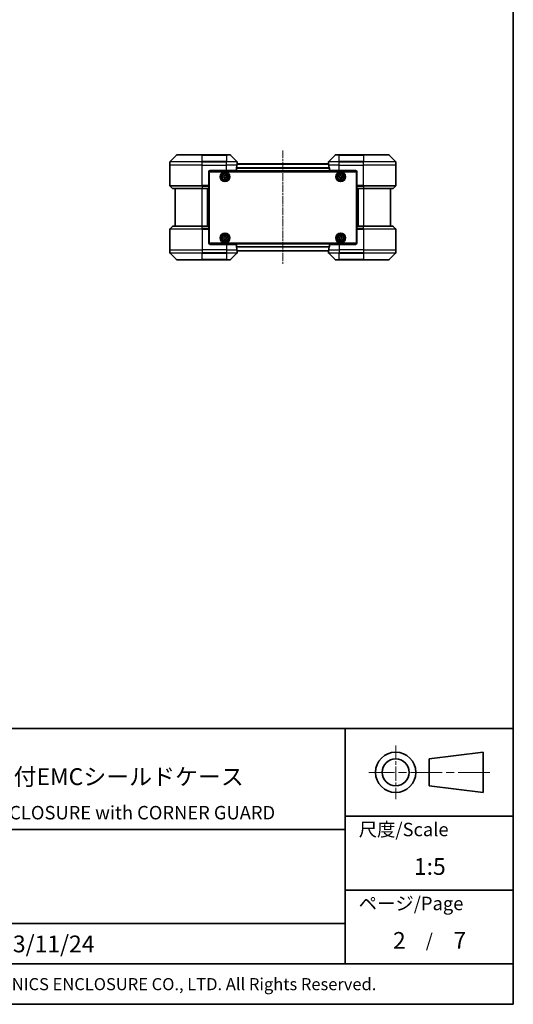
# Model space of a CAD drawing. Units: millimetres. Extents: x 0 to 6772, y 0 to 1405.
# Drawn here: x 2771 to 3138, y 0 to 732 of the extents above; entities that cross this region are included whole.
import ezdxf
from ezdxf.enums import TextEntityAlignment as Align

# ---------------------------------------------------------------- set-up
doc = ezdxf.new("R2010")
doc.units = ezdxf.units.MM
doc.linetypes.add('CHAIN', pattern=[0.3543, 0.2362, -0.0295, 0.0591, -0.0295])
for name, color, linetype, lineweight in [('Border (ISO)', 7, 'Continuous', 35), ('Title (ISO)', 7, 'Continuous', 35), ('Visible (ISO)', 7, 'Continuous', 35), ('Visible Narrow (ISO)', 7, 'Continuous', 25)]:
    doc.layers.add(name, color=color, linetype=linetype, lineweight=lineweight)
doc.layers.add('Centerline (ISO)', color=7, linetype='Continuous', lineweight=18, true_color=0x80ffff)
doc.layers.add('Hatch (ISO)', color=1, linetype='Continuous', lineweight=18, true_color=0xff0000)
doc.styles.add('Note Text (TK)', font='MS PGothic.ttf')
doc.styles.add('文字スタイル40', font='MS PGothic.ttf')
doc.styles.add('文字スタイル67', font='arial.ttf')

# ---------------------------------------------------------------- blocks, each defined once
blk = doc.blocks.new('図面枠 tk図枠')
at = {"layer": 'Border (ISO)'}
for p in [(405.5, 289), (14.5, 8)]:
    blk.add_line(p, (405.5, 8), dxfattribs=at)
blk = doc.blocks.new('表題欄 コピー版 tk表題欄')
at = {"layer": 'Hatch (ISO)'}
h = blk.add_hatch(color=256, dxfattribs=at)
edge = h.paths.add_edge_path(flags=0)
edge.add_arc((95.44, 237.35), 0.596, 270, 360)
edge.add_line((96.04, 237.35), (96.04, 240.76))
edge.add_arc((95.44, 240.76), 0.596, 0, 90)
edge.add_line((95.44, 241.35), (79.01, 241.35))
edge.add_arc((79.01, 240.76), 0.596, 90, 180)
edge.add_line((78.41, 240.76), (78.41, 237.35))
edge.add_arc((79.01, 237.35), 0.596, 180, 270)
edge.add_line((79.01, 236.75), (95.44, 236.75))
edge = h.paths.add_edge_path()
edge.add_line((77.71, 241), (77.71, 237.1))
edge.add_arc((78.41, 237.1), 0.702, 180, 270)
edge.add_line((78.41, 236.4), (96.04, 236.4))
edge.add_arc((96.04, 237.1), 0.702, 270, 360)
edge.add_line((96.74, 237.1), (96.74, 241))
edge.add_arc((96.04, 241), 0.702, 0, 90)
edge.add_line((96.04, 241.71), (78.41, 241.71))
edge.add_arc((78.41, 241), 0.702, 90, 180)
for points in [[(78.94, 240.2), (78.94, 239.71), (79.79, 239.71), (79.79, 237.71), (80.38, 237.71), (80.38, 239.71), (81.23, 239.71), (81.23, 240.2)], [(85.55, 237.71), (84.81, 238.94), (84.29, 238.37), (84.29, 237.71), (83.77, 237.71), (83.77, 240.2), (84.29, 240.2), (84.29, 239.15), (85.26, 240.2), (85.98, 240.2), (85.19, 239.35), (86.17, 237.71)], [(91.96, 240.2), (91.96, 237.71), (92.48, 237.71), (92.48, 238.71), (93.64, 238.71), (93.64, 237.71), (94.16, 237.71), (94.16, 240.2), (93.64, 240.2), (93.64, 239.2), (92.48, 239.2), (92.48, 240.2)], [(94.71, 240.2), (94.71, 237.71), (95.23, 237.71), (95.23, 240.2)]]:
    blk.add_hatch(color=256, dxfattribs=at).paths.add_polyline_path(points)
h = blk.add_hatch(color=256, dxfattribs=at)
h.paths.add_polyline_path([(82.46, 238.76), (81.82, 238.76), (82.14, 239.63)], flags=0)
h.paths.add_polyline_path([(82.65, 238.24), (81.63, 238.24), (81.44, 237.71), (80.82, 237.71), (81.73, 240.2), (82.55, 240.2), (83.46, 237.71), (82.85, 237.71)])
h = blk.add_hatch(color=256, dxfattribs=at)
h.paths.add_polyline_path([(87.4, 238.76), (88.03, 238.76), (87.72, 239.63)], flags=0)
h.paths.add_polyline_path([(87.01, 237.71), (87.21, 238.24), (88.22, 238.24), (88.42, 237.71), (89.04, 237.71), (88.12, 240.2), (87.31, 240.2), (86.39, 237.71)])
h = blk.add_hatch(color=256, dxfattribs=at)
edge = h.paths.add_edge_path()
edge.add_arc((90.39, 238.95), 1.27, 38.5505, 336.582)
edge.add_line((91.56, 238.44), (91.04, 238.67))
edge.add_ellipse((90.39, 238.95), major_axis=(0, -0.8), ratio=0.867347, start_angle=124.651, end_angle=429.4109, ccw=False)
edge.add_line((90.96, 239.41), (91.39, 239.74))
at = {"layer": 'Title (ISO)'}
for p, q in [((74.71, 245.05), (255.71, 245.05)), ((74.71, 204.05), (74.71, 245.05)), ((149.71, 245.05), (149.71, 210.05)), ((230.71, 245.05), (230.71, 210.05)), ((255.71, 245.05), (255.71, 204.05)), ((243.21, 240.55), (251.21, 241.55)), ((243.21, 240.55), (243.21, 236.55)), ((251.21, 235.55), (251.21, 241.55)), ((243.21, 236.55), (251.21, 235.55)), ((230.71, 232.05), (255.71, 232.05)), ((74.71, 230.05), (230.71, 230.05)), ((99.71, 230.05), (99.71, 216.05)), ((124.71, 230.05), (124.71, 216.05)), ((230.71, 221.05), (255.71, 221.05)), ((74.71, 216.05), (230.71, 216.05)), ((255.71, 210.05), (74.71, 210.05)), ((74.71, 204.05), (255.71, 204.05))]:
    blk.add_line(p, q, dxfattribs=at)
at = {"layer": 'Title (ISO)', "color": 4, "linetype": 'CHAIN', "lineweight": 18, "ltscale": 8.88956, "true_color": 0x00ffff}
blk.add_line((238.21, 242.55), (238.21, 234.55), dxfattribs=at)
at = {"layer": 'Title (ISO)', "color": 4, "linetype": 'CHAIN', "lineweight": 18, "ltscale": 20.001633, "true_color": 0x00ffff}
blk.add_line((252.21, 238.55), (234.21, 238.55), dxfattribs=at)
at = {"layer": 'Title (ISO)'}
for radius in [3, 2]:
    blk.add_circle((238.21, 238.55), radius, dxfattribs=at)
at = {"layer": 'Title (ISO)', "color": 1, "true_color": 0xff0000, "char_height": 2, "line_spacing_factor": 1.5, "style": 'Note Text (TK)'}
for s, insert, attachment_point in [('\\fＭＳ Ｐゴシック|b0|i0;{\\H2.0000;品名/Title}', (151.71, 243.05), 4), ('\\fＭＳ Ｐゴシック|b0|i0;{\\H2.0000;尺度/Scale}', (232.71, 230.05), 4), ('\\fＭＳ Ｐゴシック|b0|i0;{\\H2.0000;承認/Approved}', (87.21, 228.05), 5), ('\\fＭＳ Ｐゴシック|b0|i0;{\\H2.0000;検図/Checked}', (112.21, 228.05), 5), ('\\fＭＳ Ｐゴシック|b0|i0;{\\H2.0000;製図/Created}', (137.21, 228.05), 5), ('\\fＭＳ Ｐゴシック|b0|i0;{\\H2.0000;ページ/Page}', (232.71, 219.05), 4), ('\\fＭＳ Ｐゴシック|b0|i0;{\\H2.0000;作成日/Date}', (151.71, 213.05), 4)]:
    blk.add_mtext(s, dxfattribs=dict(at, insert=insert, attachment_point=attachment_point))
at = {"layer": 'Title (ISO)', "color": 7, "line_spacing_factor": 1.5, "style": 'Note Text (TK)'}
for s, insert, char_height, attachment_point in [('株式会社タカチ電機工業', (99.74, 239.05), 2.5, 4), ('\\fArial|b0|i0;{\\H1.4986;TAKACHI ELECTRONICS ENCLOSURE CO., LTD.}', (99.74, 233.05), 1.4986, 4), ('\\fＭＳ Ｐゴシック|b0|i0;{\\H2.0000;/}', (243.21, 213.55), 2, 5), ('\\fMS PGothic|b0|i0;{\\H1.8000;本図面の著作権は株式会社タカチ電機工業に帰属します。 / Copyright (C)\xa0 TAKACHI ELECTRONICS ENCLOSURE CO., LTD. All Rights Reserved.}', (77.71, 207.05), 1.8, 4)]:
    blk.add_mtext(s, dxfattribs=dict(at, insert=insert, char_height=char_height, attachment_point=attachment_point))
at = {"layer": 'Title (ISO)', "color": 7}
for tag, p, height, style in [('<品名>_001', (157.5, 236.65), 2.5, 'Note Text (TK)'), ('<Title>_001', (157.49, 231.55), 2, '文字スタイル67'), ('<型番>_001', (157.66, 219.99), 3, '文字スタイル40'), ('作成日_001', (175.59, 211.78), 2.5, 'Note Text (TK)'), ('<ページ_No.>_001', (237.95, 212.3), 2.5, 'Note Text (TK)'), ('<総ページ数>_001', (246.79, 212.3), 2.5, 'Note Text (TK)')]:
    blk.add_attdef(tag, p, '', height=height, dxfattribs=dict(at, style=style))
at = {"layer": 'Title (ISO)', "color": 7, "style": 'Note Text (TK)'}
for tag, p in [('<尺度>', (243.21, 224.55)), ('<部品サイズ>', (112.21, 213.05))]:
    blk.add_attdef(tag, text='', height=2.5, dxfattribs=at).set_placement(p, align=Align.MIDDLE_CENTER)

msp = doc.modelspace()

# ---------------------------------------------------------------- linework, layer by layer
at = {"layer": 'Centerline (ISO)', "linetype": 'CHAIN', "ltscale": 23.990969}
msp.add_line((2966.5674, 634.9619), (2966.5674, 550.1791), dxfattribs=at)
at = {"layer": 'Visible (ISO)'}
for p, q in [((2887.4209, 631.424), (2882.7138, 626.7169)), ((2887.7745, 631.5705), (2906.5674, 631.5705)), ((2924.5674, 631.5705), (2906.5674, 631.5705)), ((2924.5674, 631.5705), (2927.3603, 631.5705)), ((2932.4209, 626.7169), (2927.7138, 631.424)), ((3005.4209, 631.424), (3000.7138, 626.7169)), ((3005.7745, 631.5705), (3008.5674, 631.5705)), ((3026.5674, 631.5705), (3008.5674, 631.5705)), ((3026.5674, 631.5705), (3045.3603, 631.5705)), ((3050.4209, 626.7169), (3045.7138, 631.424)), ((2882.5674, 624.0705), (2882.5674, 626.3634)), ((2882.5674, 608.7776), (2882.5674, 624.0705)), ((3000.5952, 624.8705), (2932.5396, 624.8705)), ((2932.5674, 625.0705), (2932.5593, 625.0705)), ((2932.5674, 625.0705), (2932.5674, 626.3634)), ((2932.5674, 624.8705), (2932.5674, 625.0705)), ((3000.5674, 625.0705), (3000.5674, 626.3634)), ((3000.5674, 625.0705), (3000.5674, 624.8705)), ((3000.5755, 625.0705), (3000.5674, 625.0705)), ((3050.5674, 624.0705), (3050.5674, 626.3634)), ((3050.5674, 608.7776), (3050.5674, 624.0705)), ((2911.5674, 619.0705), (2911.5674, 608.7776)), ((2911.8174, 615.8705), (2911.5674, 615.8705)), ((2911.8174, 615.3705), (2911.5674, 615.3705)), ((2911.6134, 619.3705), (3021.5213, 619.3705)), ((2911.8174, 566.0705), (2911.8174, 619.0705)), ((2911.8174, 619.0705), (3021.3174, 619.0705)), ((2912.5674, 620.0705), (2924.5674, 620.0705)), ((2922.3009, 615.5574), (2922.7626, 615.5852)), ((2922.3384, 614.9335), (2922.3009, 615.5574)), ((2923.1805, 616.5495), (2923.8043, 616.587)), ((2923.2082, 616.0878), (2923.1805, 616.5495)), ((2923.8043, 616.587), (2923.8321, 616.1253)), ((2924.3347, 615.6797), (2924.7964, 615.7074)), ((2924.8339, 615.0835), (2924.3722, 615.0558)), ((2931.9836, 620.0705), (2924.5674, 620.0705)), ((2924.7964, 615.7074), (2924.8339, 615.0835)), ((2931.9836, 620.0705), (2931.9836, 621.9619)), ((3001.1512, 621.9619), (3001.1512, 620.0705)), ((3008.5674, 620.0705), (3001.1512, 620.0705)), ((3008.3009, 615.5577), (3008.7626, 615.5854)), ((3008.3383, 614.9339), (3008.3009, 615.5577)), ((3008.5674, 620.0705), (3020.5674, 620.0705)), ((3009.1808, 616.5496), (3009.8047, 616.5869)), ((3009.2084, 616.0879), (3009.1808, 616.5496)), ((3009.8047, 616.5869), (3009.8323, 616.1252)), ((3010.3348, 615.6795), (3010.7965, 615.7071)), ((3010.8338, 615.0832), (3010.3721, 615.0556)), ((3010.7965, 615.7071), (3010.8338, 615.0832)), ((3021.3174, 619.0705), (3021.3174, 566.0705)), ((3021.5674, 615.8705), (3021.3174, 615.8705)), ((3021.5674, 615.3705), (3021.3174, 615.3705)), ((3021.5674, 619.0705), (3021.5674, 608.7776)), ((2882.7138, 608.424), (2884.4209, 606.7169)), ((2911.8174, 614.8705), (2911.5674, 614.8705)), ((2911.5674, 612.8705), (2911.8174, 612.8705)), ((2911.8174, 609.8705), (2911.5674, 609.8705)), ((2911.5674, 608.8705), (2911.8174, 608.8705)), ((2911.5674, 608.7776), (2911.5674, 608.424)), ((2911.8174, 608.5705), (2911.5674, 608.5705)), ((2911.5674, 606.7169), (2911.5674, 608.424)), ((2922.8, 614.9613), (2922.3384, 614.9335)), ((2923.3304, 614.054), (2923.3027, 614.5156)), ((2923.9543, 614.0915), (2923.3304, 614.054)), ((2923.9266, 614.5531), (2923.9543, 614.0915)), ((3008.8, 614.9615), (3008.3383, 614.9339)), ((3009.3301, 614.054), (3009.3025, 614.5157)), ((3009.954, 614.0914), (3009.3301, 614.054)), ((3009.9264, 614.5531), (3009.954, 614.0914)), ((3021.5674, 614.8705), (3021.3174, 614.8705)), ((3021.3174, 612.8705), (3021.5674, 612.8705)), ((3021.5674, 609.8705), (3021.3174, 609.8705)), ((3021.3174, 608.8705), (3021.5674, 608.8705)), ((3021.5674, 608.5705), (3021.3174, 608.5705)), ((3021.5674, 608.424), (3021.5674, 608.7776)), ((3021.5674, 608.424), (3021.5674, 606.7169)), ((3050.4209, 608.424), (3048.7138, 606.7169)), ((2906.5674, 606.5705), (2884.7745, 606.5705)), ((2886.5674, 606.5705), (2886.5674, 578.5705)), ((2906.5674, 606.5705), (2911.5674, 606.5705)), ((2910.5674, 578.5705), (2910.5674, 606.5705)), ((2911.5674, 606.7169), (2911.5674, 606.5705)), ((2911.5674, 578.5705), (2911.5674, 606.5705)), ((3021.5674, 606.5705), (3021.5674, 606.7169)), ((3021.5674, 606.5705), (3021.5674, 578.5705)), ((3021.5674, 606.5705), (3026.5674, 606.5705)), ((3022.5674, 606.5705), (3022.5674, 578.5705)), ((3048.3603, 606.5705), (3026.5674, 606.5705)), ((3046.5674, 578.5705), (3046.5674, 606.5705)), ((2882.7138, 576.7169), (2884.4209, 578.424)), ((2884.7745, 578.5705), (2906.5674, 578.5705)), ((2911.5674, 578.5705), (2906.5674, 578.5705)), ((2911.5674, 578.5705), (2911.5674, 578.424)), ((2911.5674, 576.7169), (2911.5674, 578.424)), ((3021.5674, 578.424), (3021.5674, 578.5705)), ((3026.5674, 578.5705), (3021.5674, 578.5705)), ((3021.5674, 578.424), (3021.5674, 576.7169)), ((3026.5674, 578.5705), (3048.3603, 578.5705)), ((3050.4209, 576.7169), (3048.7138, 578.424)), ((2882.5674, 576.3634), (2882.5674, 561.0705)), ((2911.5674, 576.7169), (2911.5674, 576.3634)), ((2911.5674, 576.5705), (2911.8174, 576.5705)), ((2911.5674, 566.0705), (2911.5674, 576.3634)), ((2911.8174, 576.2705), (2911.5674, 576.2705)), ((2911.5674, 575.2705), (2911.8174, 575.2705)), ((2911.8174, 572.2705), (2911.5674, 572.2705)), ((2923.1805, 571.0495), (2923.8043, 571.087)), ((2923.8043, 571.087), (2923.8321, 570.6253)), ((3009.1864, 571.0513), (3009.8105, 571.0858)), ((3009.8105, 571.0858), (3009.836, 570.624)), ((3021.3174, 576.5705), (3021.5674, 576.5705)), ((3021.5674, 576.2705), (3021.3174, 576.2705)), ((3021.3174, 575.2705), (3021.5674, 575.2705)), ((3021.5674, 572.2705), (3021.3174, 572.2705)), ((3021.5674, 576.3634), (3021.5674, 576.7169)), ((3021.5674, 566.0705), (3021.5674, 576.3634)), ((3050.5674, 576.3634), (3050.5674, 561.0705)), ((2911.5674, 570.2705), (2911.8174, 570.2705)), ((2911.5674, 569.7705), (2911.8174, 569.7705)), ((2911.5674, 569.2705), (2911.8174, 569.2705)), ((3021.5213, 565.7705), (2911.6134, 565.7705)), ((3021.3174, 566.0705), (2911.8174, 566.0705)), ((2924.5674, 565.0705), (2912.5674, 565.0705)), ((2922.3009, 570.0574), (2922.7626, 570.0852)), ((2922.3384, 569.4335), (2922.3009, 570.0574)), ((2922.8, 569.4613), (2922.3384, 569.4335)), ((2923.2082, 570.5878), (2923.1805, 571.0495)), ((2923.3304, 568.554), (2923.3027, 569.0156)), ((2923.9543, 568.5915), (2923.3304, 568.554)), ((2923.9266, 569.0531), (2923.9543, 568.5915)), ((2924.3347, 570.1797), (2924.7964, 570.2074)), ((2924.8339, 569.5835), (2924.3722, 569.5558)), ((2924.5674, 565.0705), (2931.9836, 565.0705)), ((2924.7964, 570.2074), (2924.8339, 569.5835)), ((2931.9836, 563.1791), (2931.9836, 565.0705)), ((3001.1512, 565.0705), (3001.1512, 563.1791)), ((3001.1512, 565.0705), (3008.5674, 565.0705)), ((3008.3021, 570.0636), (3008.7639, 570.0891)), ((3008.3365, 569.4395), (3008.3021, 570.0636)), ((3008.7983, 569.465), (3008.3365, 569.4395)), ((3020.5674, 565.0705), (3008.5674, 565.0705)), ((3009.2119, 570.5896), (3009.1864, 571.0513)), ((3009.3243, 568.5551), (3009.2988, 569.0169)), ((3009.9483, 568.5896), (3009.3243, 568.5551)), ((3009.9228, 569.0514), (3009.9483, 568.5896)), ((3010.3365, 570.1759), (3010.7983, 570.2014)), ((3010.8327, 569.5774), (3010.3709, 569.5519)), ((3010.7983, 570.2014), (3010.8327, 569.5774)), ((3021.3174, 570.2705), (3021.5674, 570.2705)), ((3021.3174, 569.7705), (3021.5674, 569.7705)), ((3021.3174, 569.2705), (3021.5674, 569.2705)), ((2882.5674, 561.0705), (2882.5674, 558.7776)), ((2882.7138, 558.424), (2887.4209, 553.7169)), ((2927.7138, 553.7169), (2932.4209, 558.424)), ((2932.5396, 560.2705), (3000.5952, 560.2705)), ((2932.5593, 560.0705), (2932.5674, 560.0705)), ((2932.5674, 560.0705), (2932.5674, 560.2705)), ((2932.5674, 560.0705), (2932.5674, 558.7776)), ((3000.5674, 560.2705), (3000.5674, 560.0705)), ((3000.5674, 560.0705), (3000.5755, 560.0705)), ((3000.5674, 560.0705), (3000.5674, 558.7776)), ((3000.7138, 558.424), (3005.4209, 553.7169)), ((3045.7138, 553.7169), (3050.4209, 558.424)), ((3050.5674, 561.0705), (3050.5674, 558.7776)), ((2906.5674, 553.5705), (2887.7745, 553.5705)), ((2906.5674, 553.5705), (2924.5674, 553.5705)), ((2927.3603, 553.5705), (2924.5674, 553.5705)), ((3008.5674, 553.5705), (3005.7745, 553.5705)), ((3008.5674, 553.5705), (3026.5674, 553.5705)), ((3045.3603, 553.5705), (3026.5674, 553.5705))]:
    msp.add_line(p, q, dxfattribs=at)
for centre, radius in [((2923.5674, 615.3205), 3.6), ((2923.5674, 615.3205), 3.5), ((2923.5674, 615.3205), 2.7), ((2923.5674, 615.3205), 2.6), ((2923.5674, 615.3205), 2.4649), ((3009.5674, 615.3205), 3.6), ((3009.5674, 615.3205), 3.5), ((3009.5674, 615.3205), 2.7), ((3009.5674, 615.3205), 2.6), ((3009.5674, 615.3205), 2.4649), ((2923.5674, 569.8205), 3.6), ((2923.5674, 569.8205), 3.5), ((2923.5674, 569.8205), 2.7), ((2923.5674, 569.8205), 2.6), ((2923.5674, 569.8205), 2.4649), ((3009.5674, 569.8205), 3.6), ((3009.5674, 569.8205), 3.5), ((3009.5674, 569.8205), 2.7), ((3009.5674, 569.8205), 2.6), ((3009.5674, 569.8205), 2.4649)]:
    msp.add_circle(centre, radius, dxfattribs=at)
for centre, radius, start, end in [((2887.7745, 631.0705), 0.5, 90, 135), ((2927.3603, 631.0705), 0.5, 45, 90), ((3005.7745, 631.0705), 0.5, 90, 135), ((3045.3603, 631.0705), 0.5, 45, 90), ((2883.0674, 626.3634), 0.5, 135, 180), ((2932.0674, 626.3634), 0.5, 0, 45), ((3001.0674, 626.3634), 0.5, 135, 180), ((3050.0674, 626.3634), 0.5, 0, 45), ((2912.5674, 619.0705), 1, 90, 180), ((3020.5674, 619.0705), 1, 0, 90), ((2883.0674, 608.7776), 0.5, 180, 225), ((3050.0674, 608.7776), 0.5, 315, 0), ((2884.7745, 607.0705), 0.5, 225, 270), ((3048.3603, 607.0705), 0.5, 270, 315), ((2884.7745, 578.0705), 0.5, 90, 135), ((3048.3603, 578.0705), 0.5, 45, 90), ((2883.0674, 576.3634), 0.5, 135, 180), ((3050.0674, 576.3634), 0.5, 0, 45), ((2912.5674, 566.0705), 1, 180, 270), ((3020.5674, 566.0705), 1, 270, 0), ((2883.0674, 558.7776), 0.5, 180, 225), ((2932.0674, 558.7776), 0.5, 315, 0), ((3001.0674, 558.7776), 0.5, 180, 225), ((3050.0674, 558.7776), 0.5, 315, 0), ((2887.7745, 554.0705), 0.5, 225, 270), ((2927.3603, 554.0705), 0.5, 270, 315), ((3005.7745, 554.0705), 0.5, 225, 270), ((3045.3603, 554.0705), 0.5, 270, 315)]:
    msp.add_arc(centre, radius, start, end, dxfattribs=at)
for centre, major_axis, start_param, end_param in [((2924.5674, 625.6705), (0, -9.6), 1.19575789, 1.40334825), ((2924.5674, 625.6705), (0, -9.6), 1.40334825, 1.49698509), ((3008.5674, 625.6705), (0, -9.6), 4.78620022, 4.87983706), ((3008.5674, 625.6705), (0, -9.6), 4.87983706, 5.08742742), ((2924.5674, 559.4705), (0, 9.6), 4.87983706, 5.08742742), ((2924.5674, 559.4705), (0, 9.6), 4.78620022, 4.87983706), ((3008.5674, 559.4705), (0, 9.6), 1.40334825, 1.49698509), ((3008.5674, 559.4705), (0, 9.6), 1.19575789, 1.40334825)]:
    msp.add_ellipse(centre, major_axis=major_axis, ratio=0.83333333, start_param=start_param, end_param=end_param, dxfattribs=at)
for points, knots in [([(2932.5593, 625.0705), (2932.5576, 625.0705), (2932.5555, 625.0629), (2932.5511, 625.0323), (2932.5488, 625.0092), (2932.5465, 624.9762), (2932.546, 624.9695), (2932.5456, 624.9625)], [0.1356732242, 0.1356732242, 0.1356732242, 0.1356732242, 0.1469944231, 0.1469944231, 0.158315622, 0.158315622, 0.1609890322, 0.1609890322, 0.1609890322, 0.1609890322]), ([(3000.5892, 624.9625), (3000.5887, 624.9695), (3000.5883, 624.9762), (3000.5859, 625.0092), (3000.5837, 625.0323), (3000.5793, 625.0629), (3000.5772, 625.0705), (3000.5755, 625.0705)], [0.1103900742, 0.1103900742, 0.1103900742, 0.1103900742, 0.1130634845, 0.1130634845, 0.1243846834, 0.1243846834, 0.1357058823, 0.1357058823, 0.1357058823, 0.1357058823]), ([(2922.7626, 615.5852), (2922.8219, 615.5887), (2922.8846, 615.6044), (2922.9986, 615.6597), (2923.0498, 615.6995), (2923.1291, 615.7889), (2923.1624, 615.8446), (2923.2038, 615.9643), (2923.2118, 616.0285), (2923.2082, 616.0878)], [0, 0, 0, 0, 0.0179369429, 0.0179369429, 0.0358738858, 0.0358738858, 0.0538108287, 0.0538108287, 0.0717477716, 0.0717477716, 0.0717477716, 0.0717477716]), ([(2923.8321, 616.1253), (2923.8356, 616.066), (2923.8513, 616.0032), (2923.9066, 615.8893), (2923.9464, 615.838), (2924.0358, 615.7587), (2924.0915, 615.7254), (2924.2112, 615.6841), (2924.2754, 615.6761), (2924.3347, 615.6797)], [0, 0, 0, 0, 0.0179369429, 0.0179369429, 0.0358738858, 0.0358738858, 0.0538108287, 0.0538108287, 0.0717477716, 0.0717477716, 0.0717477716, 0.0717477716]), ([(2924.3722, 615.0558), (2924.3129, 615.0522), (2924.2502, 615.0366), (2924.1362, 614.9812), (2924.085, 614.9415), (2924.0056, 614.852), (2923.9723, 614.7964), (2923.931, 614.6766), (2923.923, 614.6125), (2923.9266, 614.5531)], [0, 0, 0, 0, 0.0179369429, 0.0179369429, 0.0358738858, 0.0358738858, 0.0538108287, 0.0538108287, 0.0717477716, 0.0717477716, 0.0717477716, 0.0717477716]), ([(2932.0113, 622.1539), (2932.0039, 622.1312), (2931.9974, 622.1045), (2931.9866, 622.0393), (2931.9836, 621.9994), (2931.9836, 621.9619)], [-0.0201836507, -0.0201836507, -0.0201836507, -0.0201836507, -0.0112759257, -0.0112759257, 0, 0, 0, 0]), ([(3001.1512, 621.9619), (3001.1512, 622.0001), (3001.148, 622.0407), (3001.1371, 622.1056), (3001.1307, 622.1316), (3001.1234, 622.1539)], [0.093260715, 0.093260715, 0.093260715, 0.093260715, 0.1047444472, 0.1047444472, 0.1134564756, 0.1134564756, 0.1134564756, 0.1134564756]), ([(3008.7626, 615.5854), (3008.822, 615.5889), (3008.8847, 615.6045), (3008.9987, 615.6599), (3009.0499, 615.6996), (3009.1293, 615.789), (3009.1626, 615.8447), (3009.2039, 615.9644), (3009.2119, 616.0286), (3009.2084, 616.0879)], [0, 0, 0, 0, 0.0179369429, 0.0179369429, 0.0358738858, 0.0358738858, 0.0538108287, 0.0538108287, 0.0717477716, 0.0717477716, 0.0717477716, 0.0717477716]), ([(3009.8323, 616.1252), (3009.8358, 616.0659), (3009.8515, 616.0032), (3009.9068, 615.8892), (3009.9465, 615.838), (3010.0359, 615.7586), (3010.0916, 615.7253), (3010.2113, 615.6839), (3010.2755, 615.6759), (3010.3348, 615.6795)], [0, 0, 0, 0, 0.0179369429, 0.0179369429, 0.0358738858, 0.0358738858, 0.0538108287, 0.0538108287, 0.0717477716, 0.0717477716, 0.0717477716, 0.0717477716]), ([(3010.3721, 615.0556), (3010.3128, 615.052), (3010.2501, 615.0364), (3010.1361, 614.9811), (3010.0849, 614.9414), (3010.0055, 614.8519), (3009.9722, 614.7963), (3009.9308, 614.6765), (3009.9228, 614.6124), (3009.9264, 614.5531)], [0, 0, 0, 0, 0.0179369429, 0.0179369429, 0.0358738858, 0.0358738858, 0.0538108287, 0.0538108287, 0.0717477716, 0.0717477716, 0.0717477716, 0.0717477716]), ([(2923.3027, 614.5156), (2923.2991, 614.575), (2923.2835, 614.6377), (2923.2281, 614.7517), (2923.1884, 614.8029), (2923.0989, 614.8822), (2923.0433, 614.9155), (2922.9235, 614.9568), (2922.8594, 614.9649), (2922.8, 614.9613)], [0, 0, 0, 0, 0.0179369429, 0.0179369429, 0.0358738858, 0.0358738858, 0.0538108287, 0.0538108287, 0.0717477716, 0.0717477716, 0.0717477716, 0.0717477716]), ([(3009.3025, 614.5157), (3009.2989, 614.575), (3009.2833, 614.6378), (3009.228, 614.7518), (3009.1883, 614.803), (3009.0988, 614.8824), (3009.0432, 614.9157), (3008.9234, 614.957), (3008.8593, 614.965), (3008.8, 614.9615)], [0, 0, 0, 0, 0.0179369429, 0.0179369429, 0.0358738858, 0.0358738858, 0.0538108287, 0.0538108287, 0.0717477716, 0.0717477716, 0.0717477716, 0.0717477716]), ([(2922.7626, 570.0852), (2922.8219, 570.0887), (2922.8846, 570.1044), (2922.9986, 570.1597), (2923.0498, 570.1995), (2923.1291, 570.2889), (2923.1624, 570.3446), (2923.2038, 570.4643), (2923.2118, 570.5285), (2923.2082, 570.5878)], [0, 0, 0, 0, 0.0179369429, 0.0179369429, 0.0358738858, 0.0358738858, 0.0538108287, 0.0538108287, 0.0717477716, 0.0717477716, 0.0717477716, 0.0717477716]), ([(2923.3027, 569.0156), (2923.2991, 569.075), (2923.2835, 569.1377), (2923.2281, 569.2517), (2923.1884, 569.3029), (2923.0989, 569.3822), (2923.0433, 569.4155), (2922.9235, 569.4568), (2922.8594, 569.4649), (2922.8, 569.4613)], [0, 0, 0, 0, 0.0179369429, 0.0179369429, 0.0358738858, 0.0358738858, 0.0538108287, 0.0538108287, 0.0717477716, 0.0717477716, 0.0717477716, 0.0717477716]), ([(2923.8321, 570.6253), (2923.8356, 570.566), (2923.8513, 570.5032), (2923.9066, 570.3893), (2923.9464, 570.338), (2924.0358, 570.2587), (2924.0915, 570.2254), (2924.2112, 570.1841), (2924.2754, 570.1761), (2924.3347, 570.1797)], [0, 0, 0, 0, 0.0179369429, 0.0179369429, 0.0358738858, 0.0358738858, 0.0538108287, 0.0538108287, 0.0717477716, 0.0717477716, 0.0717477716, 0.0717477716]), ([(2924.3722, 569.5558), (2924.3129, 569.5522), (2924.2502, 569.5366), (2924.1362, 569.4812), (2924.085, 569.4415), (2924.0056, 569.352), (2923.9723, 569.2964), (2923.931, 569.1766), (2923.923, 569.1125), (2923.9266, 569.0531)], [0, 0, 0, 0, 0.0179369429, 0.0179369429, 0.0358738858, 0.0358738858, 0.0538108287, 0.0538108287, 0.0717477716, 0.0717477716, 0.0717477716, 0.0717477716]), ([(3008.7639, 570.0891), (3008.8232, 570.0924), (3008.886, 570.1077), (3009.0002, 570.1625), (3009.0517, 570.202), (3009.1314, 570.2911), (3009.165, 570.3465), (3009.2069, 570.4661), (3009.2152, 570.5302), (3009.2119, 570.5896)], [0, 0, 0, 0, 0.0179369429, 0.0179369429, 0.0358738858, 0.0358738858, 0.0538108287, 0.0538108287, 0.0717477716, 0.0717477716, 0.0717477716, 0.0717477716]), ([(3009.2988, 569.0169), (3009.2955, 569.0763), (3009.2802, 569.1391), (3009.2254, 569.2533), (3009.1859, 569.3048), (3009.0968, 569.3845), (3009.0413, 569.4181), (3008.9218, 569.46), (3008.8577, 569.4683), (3008.7983, 569.465)], [0, 0, 0, 0, 0.0179369429, 0.0179369429, 0.0358738858, 0.0358738858, 0.0538108287, 0.0538108287, 0.0717477716, 0.0717477716, 0.0717477716, 0.0717477716]), ([(3009.836, 570.624), (3009.8393, 570.5647), (3009.8546, 570.5019), (3009.9094, 570.3876), (3009.9489, 570.3362), (3010.038, 570.2564), (3010.0934, 570.2229), (3010.213, 570.181), (3010.2771, 570.1726), (3010.3365, 570.1759)], [0, 0, 0, 0, 0.0179369429, 0.0179369429, 0.0358738858, 0.0358738858, 0.0538108287, 0.0538108287, 0.0717477716, 0.0717477716, 0.0717477716, 0.0717477716]), ([(3010.3709, 569.5519), (3010.3116, 569.5486), (3010.2488, 569.5333), (3010.1345, 569.4785), (3010.0831, 569.439), (3010.0033, 569.3499), (3009.9698, 569.2944), (3009.9279, 569.1749), (3009.9195, 569.1107), (3009.9228, 569.0514)], [0, 0, 0, 0, 0.0179369429, 0.0179369429, 0.0358738858, 0.0358738858, 0.0538108287, 0.0538108287, 0.0717477716, 0.0717477716, 0.0717477716, 0.0717477716]), ([(2931.9836, 563.1791), (2931.9836, 563.1408), (2931.9867, 563.1003), (2931.9976, 563.0353), (2932.0041, 563.0094), (2932.0113, 562.987)], [0.093260715, 0.093260715, 0.093260715, 0.093260715, 0.1047444472, 0.1047444472, 0.1134564756, 0.1134564756, 0.1134564756, 0.1134564756]), ([(2932.5456, 560.1784), (2932.546, 560.1714), (2932.5465, 560.1647), (2932.5488, 560.1318), (2932.5511, 560.1087), (2932.5555, 560.078), (2932.5576, 560.0705), (2932.5593, 560.0705)], [0.1103900742, 0.1103900742, 0.1103900742, 0.1103900742, 0.1130634845, 0.1130634845, 0.1243846834, 0.1243846834, 0.1357058823, 0.1357058823, 0.1357058823, 0.1357058823]), ([(3000.5755, 560.0705), (3000.5772, 560.0705), (3000.5793, 560.078), (3000.5837, 560.1087), (3000.5859, 560.1318), (3000.5883, 560.1647), (3000.5887, 560.1714), (3000.5892, 560.1784)], [0.1356732242, 0.1356732242, 0.1356732242, 0.1356732242, 0.1469944231, 0.1469944231, 0.158315622, 0.158315622, 0.1609890322, 0.1609890322, 0.1609890322, 0.1609890322]), ([(3001.1234, 562.987), (3001.1308, 563.0098), (3001.1374, 563.0364), (3001.1481, 563.1016), (3001.1512, 563.1415), (3001.1512, 563.1791)], [-0.0201836507, -0.0201836507, -0.0201836507, -0.0201836507, -0.0112759257, -0.0112759257, 0, 0, 0, 0])]:
    msp.add_open_spline(points, degree=3, knots=knots, dxfattribs=at)
at = {"layer": 'Visible Narrow (ISO)'}
for p, q in [((2906.5674, 631.424), (2887.4209, 631.424)), ((2906.5674, 631.5705), (2906.5674, 631.424)), ((2906.5674, 631.424), (2924.5674, 631.424)), ((2906.5674, 626.7169), (2906.5674, 631.424)), ((2924.5674, 631.424), (2924.5674, 631.5705)), ((2927.7138, 631.424), (2924.5674, 631.424)), ((2924.5674, 631.424), (2924.5674, 626.7169)), ((3008.5674, 631.424), (3005.4209, 631.424)), ((3008.5674, 631.424), (3008.5674, 631.5705)), ((3008.5674, 631.424), (3026.5674, 631.424)), ((3008.5674, 626.7169), (3008.5674, 631.424)), ((3026.5674, 631.424), (3026.5674, 631.5705)), ((3045.7138, 631.424), (3026.5674, 631.424)), ((3026.5674, 631.424), (3026.5674, 626.7169)), ((2906.5674, 626.3634), (2882.5674, 626.3634)), ((2906.5674, 624.0705), (2882.5674, 624.0705)), ((2882.7138, 626.7169), (2906.5674, 626.7169)), ((2906.5674, 626.7169), (2906.5674, 626.3634)), ((2924.5674, 626.7169), (2906.5674, 626.7169)), ((2906.5674, 624.0705), (2906.5674, 626.3634)), ((2906.5674, 626.3634), (2924.5674, 626.3634)), ((2906.5674, 624.0705), (2924.5674, 624.0705)), ((2906.5674, 608.7776), (2906.5674, 624.0705)), ((2924.5674, 626.7169), (2924.5674, 626.3634)), ((2924.5674, 626.7169), (2932.4209, 626.7169)), ((2924.5674, 624.0705), (2924.5674, 626.3634)), ((2932.5674, 626.3634), (2924.5674, 626.3634)), ((2932.4555, 624.0705), (2924.5674, 624.0705)), ((2924.5674, 620.0705), (2924.5674, 624.0705)), ((2932.5343, 624.7985), (3000.6005, 624.7985)), ((3008.5674, 626.3634), (3000.5674, 626.3634)), ((3008.5674, 624.0705), (3000.6793, 624.0705)), ((3000.7138, 626.7169), (3008.5674, 626.7169)), ((3026.5674, 626.7169), (3008.5674, 626.7169)), ((3008.5674, 626.7169), (3008.5674, 626.3634)), ((3008.5674, 624.0705), (3008.5674, 626.3634)), ((3008.5674, 626.3634), (3026.5674, 626.3634)), ((3008.5674, 624.0705), (3026.5674, 624.0705)), ((3008.5674, 620.0705), (3008.5674, 624.0705)), ((3026.5674, 626.7169), (3026.5674, 626.3634)), ((3026.5674, 626.7169), (3050.4209, 626.7169)), ((3026.5674, 624.0705), (3026.5674, 626.3634)), ((3050.5674, 626.3634), (3026.5674, 626.3634)), ((3050.5674, 624.0705), (3026.5674, 624.0705)), ((3026.5674, 608.7776), (3026.5674, 624.0705)), ((3021.3674, 619.6705), (2911.7674, 619.6705)), ((3001.1512, 621.9261), (2931.9836, 621.9261)), ((2931.9836, 621.7981), (3001.1512, 621.7981)), ((2882.5674, 608.7776), (2906.5674, 608.7776)), ((2906.5674, 608.424), (2882.7138, 608.424)), ((2911.5674, 608.7776), (2906.5674, 608.7776)), ((2906.5674, 608.424), (2906.5674, 608.7776)), ((2906.5674, 608.424), (2911.5674, 608.424)), ((2906.5674, 608.424), (2906.5674, 606.7169)), ((2911.8174, 613.4947), (2911.5674, 613.4947)), ((2911.5674, 613.2826), (2911.8174, 613.2826)), ((2911.8174, 612.9583), (2911.5674, 612.9583)), ((2911.5674, 612.5705), (2911.8174, 612.5705)), ((2911.8174, 610.1705), (2911.5674, 610.1705)), ((2911.5674, 609.7826), (2911.8174, 609.7826)), ((2911.8174, 609.4583), (2911.5674, 609.4583)), ((2911.5674, 609.2462), (2911.8174, 609.2462)), ((2911.8174, 609.1705), (2911.5674, 609.1705)), ((2911.5674, 608.2705), (2911.8174, 608.2705)), ((3021.5674, 613.4947), (3021.3174, 613.4947)), ((3021.3174, 613.2826), (3021.5674, 613.2826)), ((3021.5674, 612.9583), (3021.3174, 612.9583)), ((3021.3174, 612.5705), (3021.5674, 612.5705)), ((3021.5674, 610.1705), (3021.3174, 610.1705)), ((3021.3174, 609.7826), (3021.5674, 609.7826)), ((3021.5674, 609.4583), (3021.3174, 609.4583)), ((3021.3174, 609.2462), (3021.5674, 609.2462)), ((3021.5674, 609.1705), (3021.3174, 609.1705)), ((3021.3174, 608.2705), (3021.5674, 608.2705)), ((3026.5674, 608.7776), (3021.5674, 608.7776)), ((3021.5674, 608.424), (3026.5674, 608.424)), ((3026.5674, 608.7776), (3050.5674, 608.7776)), ((3026.5674, 608.424), (3026.5674, 608.7776)), ((3050.4209, 608.424), (3026.5674, 608.424)), ((3026.5674, 608.424), (3026.5674, 606.7169)), ((2884.4209, 606.7169), (2906.5674, 606.7169)), ((2911.5674, 606.7169), (2906.5674, 606.7169)), ((2906.5674, 606.7169), (2906.5674, 606.5705)), ((2906.5674, 578.5705), (2906.5674, 606.5705)), ((2910.2674, 606.5705), (2910.2674, 578.5705)), ((2911.2674, 606.5705), (2911.2674, 578.5705)), ((3026.5674, 606.7169), (3021.5674, 606.7169)), ((3021.8674, 578.5705), (3021.8674, 606.5705)), ((3022.8674, 578.5705), (3022.8674, 606.5705)), ((3026.5674, 606.7169), (3026.5674, 606.5705)), ((3026.5674, 606.7169), (3048.7138, 606.7169)), ((3026.5674, 606.5705), (3026.5674, 578.5705)), ((2906.5674, 578.424), (2884.4209, 578.424)), ((2906.5674, 578.424), (2906.5674, 578.5705)), ((2906.5674, 578.424), (2911.5674, 578.424)), ((2906.5674, 576.7169), (2906.5674, 578.424)), ((3021.5674, 578.424), (3026.5674, 578.424)), ((3026.5674, 578.424), (3026.5674, 578.5705)), ((3048.7138, 578.424), (3026.5674, 578.424)), ((3026.5674, 576.7169), (3026.5674, 578.424)), ((2906.5674, 576.3634), (2882.5674, 576.3634)), ((2882.7138, 576.7169), (2906.5674, 576.7169)), ((2906.5674, 576.7169), (2906.5674, 576.3634)), ((2911.5674, 576.7169), (2906.5674, 576.7169)), ((2906.5674, 576.3634), (2906.5674, 561.0705)), ((2906.5674, 576.3634), (2911.5674, 576.3634)), ((2911.8174, 576.8705), (2911.5674, 576.8705)), ((2911.5674, 575.9705), (2911.8174, 575.9705)), ((2911.8174, 575.8947), (2911.5674, 575.8947)), ((2911.5674, 575.6826), (2911.8174, 575.6826)), ((2911.8174, 575.3583), (2911.5674, 575.3583)), ((2911.5674, 574.9705), (2911.8174, 574.9705)), ((2911.8174, 572.5705), (2911.5674, 572.5705)), ((2911.5674, 572.1826), (2911.8174, 572.1826)), ((2911.8174, 571.8583), (2911.5674, 571.8583)), ((2911.5674, 571.6462), (2911.8174, 571.6462)), ((3021.5674, 576.8705), (3021.3174, 576.8705)), ((3021.3174, 575.9705), (3021.5674, 575.9705)), ((3021.5674, 575.8947), (3021.3174, 575.8947)), ((3021.3174, 575.6826), (3021.5674, 575.6826)), ((3021.5674, 575.3583), (3021.3174, 575.3583)), ((3021.3174, 574.9705), (3021.5674, 574.9705)), ((3021.5674, 572.5705), (3021.3174, 572.5705)), ((3021.3174, 572.1826), (3021.5674, 572.1826)), ((3021.5674, 571.8583), (3021.3174, 571.8583)), ((3021.3174, 571.6462), (3021.5674, 571.6462)), ((3026.5674, 576.7169), (3021.5674, 576.7169)), ((3021.5674, 576.3634), (3026.5674, 576.3634)), ((3026.5674, 576.7169), (3026.5674, 576.3634)), ((3026.5674, 576.7169), (3050.4209, 576.7169)), ((3026.5674, 576.3634), (3026.5674, 561.0705)), ((3050.5674, 576.3634), (3026.5674, 576.3634)), ((2911.7674, 565.4705), (3021.3674, 565.4705)), ((2924.5674, 565.0705), (2924.5674, 561.0705)), ((3008.5674, 565.0705), (3008.5674, 561.0705)), ((2882.5674, 561.0705), (2906.5674, 561.0705)), ((2882.5674, 558.7776), (2906.5674, 558.7776)), ((2906.5674, 558.424), (2882.7138, 558.424)), ((2924.5674, 561.0705), (2906.5674, 561.0705)), ((2906.5674, 561.0705), (2906.5674, 558.7776)), ((2924.5674, 558.7776), (2906.5674, 558.7776)), ((2906.5674, 558.424), (2906.5674, 558.7776)), ((2906.5674, 558.424), (2924.5674, 558.424)), ((2906.5674, 553.7169), (2906.5674, 558.424)), ((2924.5674, 561.0705), (2932.4555, 561.0705)), ((2924.5674, 561.0705), (2924.5674, 558.7776)), ((2924.5674, 558.7776), (2932.5674, 558.7776)), ((2924.5674, 558.424), (2924.5674, 558.7776)), ((2932.4209, 558.424), (2924.5674, 558.424)), ((2924.5674, 558.424), (2924.5674, 553.7169)), ((3001.1512, 563.3429), (2931.9836, 563.3429)), ((2931.9836, 563.2148), (3001.1512, 563.2148)), ((3000.6005, 560.3424), (2932.5343, 560.3424)), ((3000.5674, 558.7776), (3008.5674, 558.7776)), ((3000.6793, 561.0705), (3008.5674, 561.0705)), ((3008.5674, 558.424), (3000.7138, 558.424)), ((3026.5674, 561.0705), (3008.5674, 561.0705)), ((3008.5674, 561.0705), (3008.5674, 558.7776)), ((3026.5674, 558.7776), (3008.5674, 558.7776)), ((3008.5674, 558.424), (3008.5674, 558.7776)), ((3008.5674, 558.424), (3026.5674, 558.424)), ((3008.5674, 553.7169), (3008.5674, 558.424)), ((3026.5674, 561.0705), (3050.5674, 561.0705)), ((3026.5674, 561.0705), (3026.5674, 558.7776)), ((3026.5674, 558.7776), (3050.5674, 558.7776)), ((3026.5674, 558.424), (3026.5674, 558.7776)), ((3050.4209, 558.424), (3026.5674, 558.424)), ((3026.5674, 558.424), (3026.5674, 553.7169)), ((2887.4209, 553.7169), (2906.5674, 553.7169)), ((2924.5674, 553.7169), (2906.5674, 553.7169)), ((2906.5674, 553.7169), (2906.5674, 553.5705)), ((2924.5674, 553.7169), (2927.7138, 553.7169)), ((2924.5674, 553.7169), (2924.5674, 553.5705)), ((3005.4209, 553.7169), (3008.5674, 553.7169)), ((3008.5674, 553.7169), (3008.5674, 553.5705)), ((3026.5674, 553.7169), (3008.5674, 553.7169)), ((3026.5674, 553.5705), (3026.5674, 553.7169)), ((3026.5674, 553.7169), (3045.7138, 553.7169))]:
    msp.add_line(p, q, dxfattribs=at)
for centre, radius in [((2923.5674, 615.3205), 2.4624), ((2923.5674, 615.3205), 2.2523), ((2923.5674, 615.3205), 2.113), ((3009.5674, 615.3205), 2.4624), ((3009.5674, 615.3205), 2.2523), ((3009.5674, 615.3205), 2.113), ((2923.5674, 569.8205), 2.4624), ((2923.5674, 569.8205), 2.2523), ((2923.5674, 569.8205), 2.113), ((3009.5674, 569.8205), 2.4624), ((3009.5674, 569.8205), 2.2523), ((3009.5674, 569.8205), 2.113)]:
    msp.add_circle(centre, radius, dxfattribs=at)

# ---------------------------------------------------------------- block references
at = {"xscale": 5, "yscale": 5, "zscale": 5}
msp.add_blockref('図面枠 tk図枠', (1110.5, -40), dxfattribs=at)
ref = msp.add_blockref('表題欄 コピー版 tk表題欄', (1859.4559, -1020.2637), dxfattribs=dict(xscale=5, yscale=5, zscale=5))
ref.add_attrib('<品名>_001', 'コーナーガード付EMCシールドケース', (2646.9347, 163.0043), dxfattribs={"layer": 'Title (ISO)', "color": 7, "height": 12.5, "style": 'Note Text (TK)'})
ref.add_attrib('<尺度>_001', '1:5', (3064.0653, 96.25), dxfattribs={"layer": 'Title (ISO)', "color": 7, "height": 12.5, "style": 'Note Text (TK)'})
ref.add_attrib('作成日_001', '2023/11/24', (2737.3679, 38.6435), dxfattribs={"layer": 'Title (ISO)', "color": 7, "height": 12.5, "style": 'Note Text (TK)'})
ref.add_attrib('<Title>_001', 'EMC SHIELDED ENCLOSURE with CORNER GUARD', (2646.895, 137.4966), dxfattribs={"layer": 'Title (ISO)', "color": 7, "height": 10, "style": '文字スタイル67'})
ref.add_attrib('<ページ_No.>_001', '2', (3048.4545, 41.25), dxfattribs={"layer": 'Title (ISO)', "color": 7, "height": 12.5, "style": 'Note Text (TK)'})
ref.add_attrib('<総ページ数>_001', '7', (3093.419, 41.25), dxfattribs={"layer": 'Title (ISO)', "color": 7, "height": 12.5, "style": 'Note Text (TK)'})

doc.saveas('drawing.dxf')
